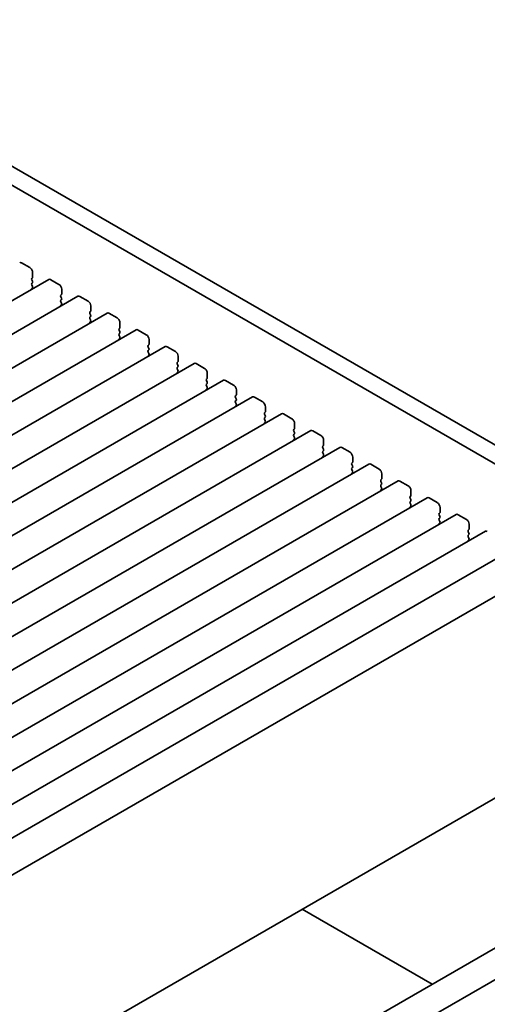
# Model space of a CAD drawing. Units: millimetres. Extents: x 0 to 4928, y 0 to 843.
# Drawn here: x 630 to 691, y 218 to 345 of the extents above; entities that cross this region are included whole.
import ezdxf

# ---------------------------------------------------------------- set-up
doc = ezdxf.new("R2010")
doc.units = ezdxf.units.MM
doc.header["$LTSCALE"] = 2
doc.layers.add('Visible (ISO)', color=7, linetype='Continuous', lineweight=35)

msp = doc.modelspace()

# ---------------------------------------------------------------- linework, layer by layer
at = {"layer": 'Visible (ISO)'}
for p, q in [((731.793, 266.6605), (596.6061, 344.7106)), ((730.9879, 264.6758), (594.4848, 343.4859)), ((630.5983, 313.3657), (631.659, 312.7534)), ((634.096, 311.2268), (530.1513, 251.2143)), ((631.9843, 311.447), (631.8994, 311.3653)), ((631.8994, 311.1694), (631.9843, 310.9897)), ((632.0126, 312.141), (632.0126, 311.5286)), ((634.346, 311.202), (635.4067, 310.5897)), ((631.9843, 310.7938), (631.8994, 310.7121)), ((631.8994, 310.5162), (631.9843, 310.3365)), ((631.9843, 310.1406), (631.8994, 310.0589)), ((635.7602, 309.9773), (635.7602, 309.3649)), ((637.8437, 309.0631), (533.899, 249.0506)), ((635.7319, 309.2833), (635.6471, 309.2016)), ((635.6471, 309.0057), (635.7319, 308.826)), ((635.7319, 308.6301), (635.6471, 308.5484)), ((638.0937, 309.0383), (639.1543, 308.4259)), ((635.6471, 308.3525), (635.7319, 308.1728)), ((635.7319, 307.9769), (635.6471, 307.8952)), ((639.4796, 307.1195), (639.3947, 307.0379)), ((639.5079, 307.8136), (639.5079, 307.2012)), ((641.5913, 306.8994), (537.6466, 246.8869)), ((639.3947, 306.8419), (639.4796, 306.6623)), ((639.4796, 306.4663), (639.3947, 306.3847)), ((639.3947, 306.1887), (639.4796, 306.0091)), ((641.8413, 306.8746), (642.902, 306.2622)), ((645.339, 304.7356), (541.3943, 244.7231)), ((639.4796, 305.8132), (639.3947, 305.7315)), ((643.2273, 304.9558), (643.1424, 304.8742)), ((643.1424, 304.6782), (643.2273, 304.4986)), ((643.2555, 305.6499), (643.2555, 305.0375)), ((645.589, 304.7109), (646.6497, 304.0985)), ((643.2273, 304.3026), (643.1424, 304.221)), ((643.1424, 304.025), (643.2273, 303.8454)), ((643.2273, 303.6494), (643.1424, 303.5678)), ((647.0032, 303.4861), (647.0032, 302.8738)), ((649.0867, 302.5719), (545.142, 242.5594)), ((646.9749, 302.7921), (646.8901, 302.7105)), ((646.8901, 302.5145), (646.9749, 302.3349)), ((646.9749, 302.1389), (646.8901, 302.0573)), ((649.3367, 302.5472), (650.3973, 301.9348)), ((646.8901, 301.8613), (646.9749, 301.6817)), ((646.9749, 301.4857), (646.8901, 301.4041)), ((650.7509, 301.3224), (650.7509, 300.71)), ((652.8343, 300.4082), (548.8896, 240.3957)), ((650.7226, 300.6284), (650.6377, 300.5467)), ((650.6377, 300.3508), (650.7226, 300.1712)), ((650.7226, 299.9752), (650.6377, 299.8936)), ((650.6377, 299.6976), (650.7226, 299.518)), ((653.0843, 300.3834), (654.145, 299.7711)), ((656.582, 298.2445), (552.6373, 238.232)), ((650.7226, 299.322), (650.6377, 299.2404)), ((654.4703, 298.4647), (654.3854, 298.383)), ((654.4985, 299.1587), (654.4985, 298.5463)), ((654.3854, 298.1871), (654.4703, 298.0074)), ((654.4703, 297.8115), (654.3854, 297.7298)), ((654.3854, 297.5339), (654.4703, 297.3542)), ((654.4703, 297.1583), (654.3854, 297.0766)), ((656.832, 298.2197), (657.8927, 297.6074)), ((658.2462, 296.995), (658.2462, 296.3826)), ((660.3297, 296.0808), (556.385, 236.0683)), ((658.2179, 296.301), (658.1331, 296.2193)), ((658.1331, 296.0234), (658.2179, 295.8437)), ((660.5797, 296.056), (661.6403, 295.4436)), ((658.2179, 295.6478), (658.1331, 295.5661)), ((658.1331, 295.3702), (658.2179, 295.1905)), ((658.2179, 294.9946), (658.1331, 294.9129)), ((661.9939, 294.8313), (661.9939, 294.2189)), ((664.0773, 293.9171), (560.1326, 233.9046)), ((661.9656, 294.1372), (661.8807, 294.0556)), ((661.8807, 293.8596), (661.9656, 293.68)), ((661.9656, 293.4841), (661.8807, 293.4024)), ((661.8807, 293.2064), (661.9656, 293.0268)), ((664.3273, 293.8923), (665.388, 293.2799)), ((661.9656, 292.8309), (661.8807, 292.7492)), ((665.7133, 291.9735), (665.6284, 291.8919)), ((665.7415, 292.6676), (665.7415, 292.0552)), ((667.825, 291.7533), (563.8803, 231.7409)), ((665.6284, 291.6959), (665.7133, 291.5163)), ((665.7133, 291.3203), (665.6284, 291.2387)), ((665.6284, 291.0427), (665.7133, 290.8631)), ((665.7133, 290.6671), (665.6284, 290.5855)), ((668.075, 291.7286), (669.1357, 291.1162)), ((671.5727, 289.5896), (567.628, 229.5771)), ((669.4609, 289.8098), (669.3761, 289.7282)), ((669.3761, 289.5322), (669.4609, 289.3526)), ((669.4892, 290.5038), (669.4892, 289.8915)), ((671.8227, 289.5649), (672.8833, 288.9525)), ((669.4609, 289.1566), (669.3761, 289.075)), ((669.3761, 288.879), (669.4609, 288.6994)), ((669.4609, 288.5034), (669.3761, 288.4218)), ((673.2369, 288.3401), (673.2369, 287.7278)), ((675.3203, 287.4259), (571.3756, 227.4134)), ((673.2086, 287.6461), (673.1237, 287.5645)), ((673.1237, 287.3685), (673.2086, 287.1889)), ((673.2086, 286.9929), (673.1237, 286.9113)), ((675.5703, 287.4012), (676.631, 286.7888)), ((673.1237, 286.7153), (673.2086, 286.5357)), ((673.2086, 286.3397), (673.1237, 286.2581)), ((676.9845, 286.1764), (676.9845, 285.564)), ((679.068, 285.2622), (575.1233, 225.2497)), ((676.9563, 285.4824), (676.8714, 285.4007)), ((676.8714, 285.2048), (676.9563, 285.0251)), ((676.9563, 284.8292), (676.8714, 284.7475)), ((676.8714, 284.5516), (676.9563, 284.372)), ((679.318, 285.2374), (680.3787, 284.6251)), ((682.8157, 283.0985), (578.871, 223.086)), ((676.9563, 284.176), (676.8714, 284.0943)), ((680.7039, 283.3187), (680.6191, 283.237)), ((680.6191, 283.0411), (680.7039, 282.8614)), ((680.7322, 284.0127), (680.7322, 283.4003)), ((683.0657, 283.0737), (684.1263, 282.4613)), ((680.7039, 282.6655), (680.6191, 282.5838)), ((680.6191, 282.3879), (680.7039, 282.2082)), ((680.7039, 282.0123), (680.6191, 281.9306)), ((684.4799, 281.849), (684.4799, 281.2366)), ((686.5633, 280.9348), (582.6186, 220.9223)), ((684.4516, 281.155), (684.3667, 281.0733)), ((684.3667, 280.8773), (684.4516, 280.6977)), ((684.4516, 280.5018), (684.3667, 280.4201)), ((686.8133, 280.91), (687.874, 280.2976)), ((684.3667, 280.2241), (684.4516, 280.0445)), ((684.4516, 279.8486), (684.3667, 279.7669)), ((688.2275, 279.6853), (688.2275, 279.0729)), ((690.311, 278.7711), (586.3663, 218.7586)), ((688.1993, 278.9912), (688.1144, 278.9096)), ((688.1144, 278.7136), (688.1993, 278.534)), ((688.1993, 278.338), (688.1144, 278.2564)), ((688.1144, 278.0604), (688.1993, 277.8808)), ((688.1993, 277.6848), (688.1144, 277.6032)), ((694.0587, 276.6073), (590.114, 216.5948)), ((698.1879, 274.2224), (594.2432, 214.2099)), ((708.1551, 253.9632), (604.2104, 193.9507)), ((703.4985, 231.9654), (599.5538, 171.9529)), ((707.0341, 229.9241), (603.0894, 169.9116)), ((666.7272, 230.0448), (683.4495, 220.3901))]:
    msp.add_line(p, q, dxfattribs=at)
for centre, major_axis, start_param, end_param in [((630.5983, 312.9575), (-0.25, 0.433), 5.49778714, 6.28318531), ((631.659, 312.3451), (0.25, -0.433), 0.78539816, 2.35619449), ((632.0126, 311.202), (-0.1, 0.1732), 0.14189705, 1.42889927), ((631.8711, 311.6103), (0.1, -0.1732), 0.14189705, 0.78539816), ((631.8711, 310.9571), (0.1, -0.1732), 0.14189705, 1.42889927), ((634.346, 310.7938), (-0.25, 0.433), 5.49778714, 6.28318531), ((632.0126, 310.5488), (-0.1, 0.1732), 0.14189705, 1.42889927), ((632.0126, 309.8956), (-0.1, 0.1732), 0.14189705, 0.98188466), ((631.8711, 310.3039), (0.1, -0.1732), 0.14189705, 1.42889927), ((635.4067, 310.1814), (0.25, -0.433), 0.78539816, 2.35619449), ((635.7602, 309.0383), (-0.1, 0.1732), 0.14189705, 1.42889927), ((635.7602, 308.3851), (-0.1, 0.1732), 0.14189705, 1.42889927), ((635.6188, 309.4466), (0.1, -0.1732), 0.14189705, 0.78539816), ((635.6188, 308.7934), (0.1, -0.1732), 0.14189705, 1.42889927), ((638.0937, 308.6301), (-0.25, 0.433), 5.49778714, 6.28318531), ((639.1543, 308.0177), (0.25, -0.433), 0.78539816, 2.35619449), ((635.7602, 307.7319), (-0.1, 0.1732), 0.14189705, 0.98188466), ((635.6188, 308.1402), (0.1, -0.1732), 0.14189705, 1.42889927), ((639.3665, 307.2828), (0.1, -0.1732), 0.14189705, 0.78539816), ((639.5079, 306.8746), (-0.1, 0.1732), 0.14189705, 1.42889927), ((639.5079, 306.2214), (-0.1, 0.1732), 0.14189705, 1.42889927), ((639.3665, 306.6296), (0.1, -0.1732), 0.14189705, 1.42889927), ((639.3665, 305.9765), (0.1, -0.1732), 0.14189705, 1.42889927), ((641.8413, 306.4663), (-0.25, 0.433), 5.49778714, 6.28318531), ((642.902, 305.854), (0.25, -0.433), 0.78539816, 2.35619449), ((639.5079, 305.5682), (-0.1, 0.1732), 0.14189705, 0.98188466), ((643.2555, 304.7109), (-0.1, 0.1732), 0.14189705, 1.42889927), ((643.1141, 305.1191), (0.1, -0.1732), 0.14189705, 0.78539816), ((645.589, 304.3026), (-0.25, 0.433), 5.49778714, 6.28318531), ((643.2555, 304.0577), (-0.1, 0.1732), 0.14189705, 1.42889927), ((643.2555, 303.4045), (-0.1, 0.1732), 0.14189705, 0.98188466), ((643.1141, 304.4659), (0.1, -0.1732), 0.14189705, 1.42889927), ((643.1141, 303.8127), (0.1, -0.1732), 0.14189705, 1.42889927), ((646.6497, 303.6903), (0.25, -0.433), 0.78539816, 2.35619449), ((647.0032, 302.5472), (-0.1, 0.1732), 0.14189705, 1.42889927), ((647.0032, 301.894), (-0.1, 0.1732), 0.14189705, 1.42889927), ((646.8618, 302.9554), (0.1, -0.1732), 0.14189705, 0.78539816), ((646.8618, 302.3022), (0.1, -0.1732), 0.14189705, 1.42889927), ((649.3367, 302.1389), (-0.25, 0.433), 5.49778714, 6.28318531), ((647.0032, 301.2408), (-0.1, 0.1732), 0.14189705, 0.98188466), ((646.8618, 301.649), (0.1, -0.1732), 0.14189705, 1.42889927), ((650.3973, 301.5265), (0.25, -0.433), 0.78539816, 2.35619449), ((650.7509, 300.3834), (-0.1, 0.1732), 0.14189705, 1.42889927), ((650.7509, 299.7303), (-0.1, 0.1732), 0.14189705, 1.42889927), ((650.6095, 300.7917), (0.1, -0.1732), 0.14189705, 0.78539816), ((650.6095, 300.1385), (0.1, -0.1732), 0.14189705, 1.42889927), ((650.6095, 299.4853), (0.1, -0.1732), 0.14189705, 1.42889927), ((653.0843, 299.9752), (-0.25, 0.433), 5.49778714, 6.28318531), ((654.145, 299.3628), (0.25, -0.433), 0.78539816, 2.35619449), ((650.7509, 299.0771), (-0.1, 0.1732), 0.14189705, 0.98188466), ((654.4985, 298.2197), (-0.1, 0.1732), 0.14189705, 1.42889927), ((654.3571, 298.628), (0.1, -0.1732), 0.14189705, 0.78539816), ((656.832, 297.8115), (-0.25, 0.433), 5.49778714, 6.28318531), ((654.4985, 297.5665), (-0.1, 0.1732), 0.14189705, 1.42889927), ((654.4985, 296.9133), (-0.1, 0.1732), 0.14189705, 0.98188466), ((654.3571, 297.9748), (0.1, -0.1732), 0.14189705, 1.42889927), ((654.3571, 297.3216), (0.1, -0.1732), 0.14189705, 1.42889927), ((657.8927, 297.1991), (0.25, -0.433), 0.78539816, 2.35619449), ((658.2462, 296.056), (-0.1, 0.1732), 0.14189705, 1.42889927), ((658.1048, 296.4643), (0.1, -0.1732), 0.14189705, 0.78539816), ((658.1048, 295.8111), (0.1, -0.1732), 0.14189705, 1.42889927), ((660.5797, 295.6478), (-0.25, 0.433), 5.49778714, 6.28318531), ((658.2462, 295.4028), (-0.1, 0.1732), 0.14189705, 1.42889927), ((658.2462, 294.7496), (-0.1, 0.1732), 0.14189705, 0.98188466), ((658.1048, 295.1579), (0.1, -0.1732), 0.14189705, 1.42889927), ((661.6403, 295.0354), (0.25, -0.433), 0.78539816, 2.35619449), ((661.9939, 293.8923), (-0.1, 0.1732), 0.14189705, 1.42889927), ((661.9939, 293.2391), (-0.1, 0.1732), 0.14189705, 1.42889927), ((661.8525, 294.3005), (0.1, -0.1732), 0.14189705, 0.78539816), ((661.8525, 293.6474), (0.1, -0.1732), 0.14189705, 1.42889927), ((664.3273, 293.4841), (-0.25, 0.433), 5.49778714, 6.28318531), ((665.388, 292.8717), (0.25, -0.433), 0.78539816, 2.35619449), ((661.9939, 292.5859), (-0.1, 0.1732), 0.14189705, 0.98188466), ((661.8525, 292.9942), (0.1, -0.1732), 0.14189705, 1.42889927), ((665.7415, 291.7286), (-0.1, 0.1732), 0.14189705, 1.42889927), ((665.6001, 292.1368), (0.1, -0.1732), 0.14189705, 0.78539816), ((665.7415, 291.0754), (-0.1, 0.1732), 0.14189705, 1.42889927), ((665.6001, 291.4836), (0.1, -0.1732), 0.14189705, 1.42889927), ((665.6001, 290.8304), (0.1, -0.1732), 0.14189705, 1.42889927), ((668.075, 291.3203), (-0.25, 0.433), 5.49778714, 6.28318531), ((669.1357, 290.708), (0.25, -0.433), 0.78539816, 2.35619449), ((665.7415, 290.4222), (-0.1, 0.1732), 0.14189705, 0.98188466), ((669.4892, 289.5649), (-0.1, 0.1732), 0.14189705, 1.42889927), ((669.3478, 289.9731), (0.1, -0.1732), 0.14189705, 0.78539816), ((669.3478, 289.3199), (0.1, -0.1732), 0.14189705, 1.42889927), ((671.8227, 289.1566), (-0.25, 0.433), 5.49778714, 6.28318531), ((669.4892, 288.9117), (-0.1, 0.1732), 0.14189705, 1.42889927), ((669.4892, 288.2585), (-0.1, 0.1732), 0.14189705, 0.98188466), ((669.3478, 288.6667), (0.1, -0.1732), 0.14189705, 1.42889927), ((672.8833, 288.5442), (0.25, -0.433), 0.78539816, 2.35619449), ((673.2369, 287.4012), (-0.1, 0.1732), 0.14189705, 1.42889927), ((673.2369, 286.748), (-0.1, 0.1732), 0.14189705, 1.42889927), ((673.0955, 287.8094), (0.1, -0.1732), 0.14189705, 0.78539816), ((673.0955, 287.1562), (0.1, -0.1732), 0.14189705, 1.42889927), ((675.5703, 286.9929), (-0.25, 0.433), 5.49778714, 6.28318531), ((673.2369, 286.0948), (-0.1, 0.1732), 0.14189705, 0.98188466), ((673.0955, 286.503), (0.1, -0.1732), 0.14189705, 1.42889927), ((676.631, 286.3805), (0.25, -0.433), 0.78539816, 2.35619449), ((676.8431, 285.6457), (0.1, -0.1732), 0.14189705, 0.78539816), ((676.9845, 285.2374), (-0.1, 0.1732), 0.14189705, 1.42889927), ((676.9845, 284.5842), (-0.1, 0.1732), 0.14189705, 1.42889927), ((676.8431, 284.9925), (0.1, -0.1732), 0.14189705, 1.42889927), ((676.8431, 284.3393), (0.1, -0.1732), 0.14189705, 1.42889927), ((679.318, 284.8292), (-0.25, 0.433), 5.49778714, 6.28318531), ((680.3787, 284.2168), (0.25, -0.433), 0.78539816, 2.35619449), ((676.9845, 283.931), (-0.1, 0.1732), 0.14189705, 0.98188466), ((680.7322, 283.0737), (-0.1, 0.1732), 0.14189705, 1.42889927), ((680.5908, 283.482), (0.1, -0.1732), 0.14189705, 0.78539816), ((683.0657, 282.6655), (-0.25, 0.433), 5.49778714, 6.28318531), ((680.7322, 282.4205), (-0.1, 0.1732), 0.14189705, 1.42889927), ((680.7322, 281.7673), (-0.1, 0.1732), 0.14189705, 0.98188466), ((680.5908, 282.8288), (0.1, -0.1732), 0.14189705, 1.42889927), ((680.5908, 282.1756), (0.1, -0.1732), 0.14189705, 1.42889927), ((684.1263, 282.0531), (0.25, -0.433), 0.78539816, 2.35619449), ((684.4799, 280.91), (-0.1, 0.1732), 0.14189705, 1.42889927), ((684.3385, 281.3183), (0.1, -0.1732), 0.14189705, 0.78539816), ((684.3385, 280.6651), (0.1, -0.1732), 0.14189705, 1.42889927), ((686.8133, 280.5018), (-0.25, 0.433), 5.49778714, 6.28318531), ((684.4799, 280.2568), (-0.1, 0.1732), 0.14189705, 1.42889927), ((684.4799, 279.6036), (-0.1, 0.1732), 0.14189705, 0.98188466), ((684.3385, 280.0119), (0.1, -0.1732), 0.14189705, 1.42889927), ((687.874, 279.8894), (0.25, -0.433), 0.78539816, 2.35619449), ((688.2275, 278.7463), (-0.1, 0.1732), 0.14189705, 1.42889927), ((688.2275, 278.0931), (-0.1, 0.1732), 0.14189705, 1.42889927), ((688.0861, 279.1545), (0.1, -0.1732), 0.14189705, 0.78539816), ((688.0861, 278.5013), (0.1, -0.1732), 0.14189705, 1.42889927), ((690.561, 278.338), (-0.25, 0.433), 5.49778714, 6.28318531), ((688.2275, 277.4399), (-0.1, 0.1732), 0.14189705, 0.98188466), ((688.0861, 277.8481), (0.1, -0.1732), 0.14189705, 1.42889927)]:
    msp.add_ellipse(centre, major_axis=major_axis, ratio=0.57735027, start_param=start_param, end_param=end_param, dxfattribs=at)

doc.saveas('drawing.dxf')
